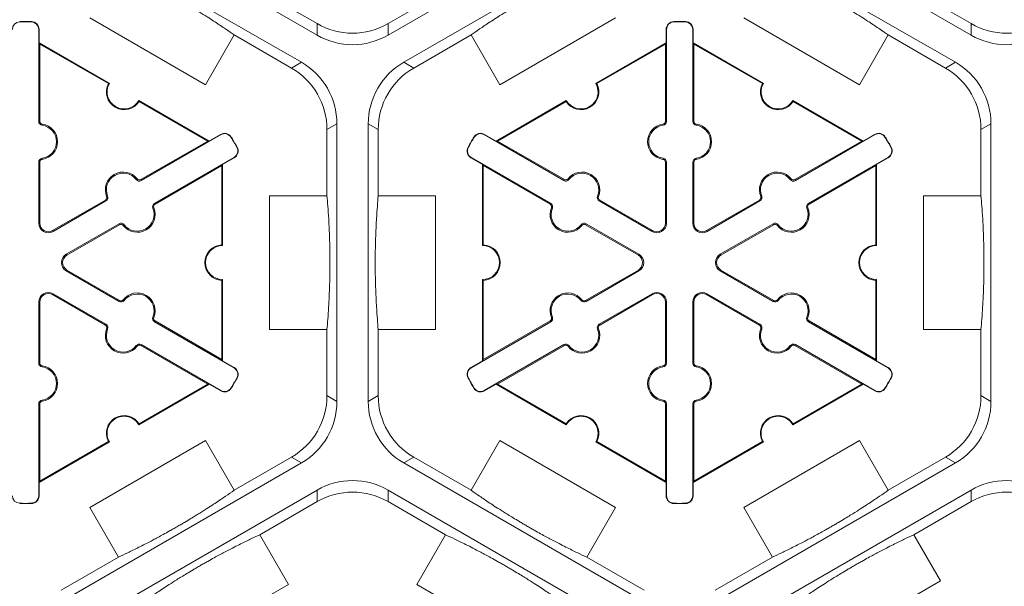
# Model space of a CAD drawing. Extents: x 0 to 216, y 0 to 280.
# Drawn here: x 179 to 188, y 183 to 189 of the extents above; entities that cross this region are included whole.
import ezdxf

# ---------------------------------------------------------------- set-up
doc = ezdxf.new("R2010")
doc.units = 0
doc.header["$LTSCALE"] = 10
doc.header["$MEASUREMENT"] = 0
doc.layers.add('CADdetails-9-EXTRAFINE', color=9, linetype='CONTINUOUS', lineweight=0)

msp = doc.modelspace()

# ---------------------------------------------------------------- linework, layer by layer
at = {"layer": 'CADdetails-9-EXTRAFINE'}
for p, q in [((181.5375, 188.3898), (179.2785, 189.694)), ((184.4644, 189.694), (182.2055, 188.3898)), ((187.6854, 188.3898), (185.4264, 189.694)), ((179.1315, 189.4394), (181.3904, 188.1352)), ((182.3525, 188.1352), (184.6114, 189.4394)), ((185.2794, 189.4394), (187.5383, 188.1352)), ((181.5375, 188.4981), (180.9989, 188.8091)), ((182.744, 188.8091), (182.2055, 188.4981)), ((187.6854, 188.4981), (187.1468, 188.8091)), ((180.4882, 187.9246), (179.4002, 188.5527)), ((184.3427, 188.5527), (183.2547, 187.9246)), ((186.6361, 187.9246), (185.5481, 188.5527)), ((178.7423, 188.5138), (178.7423, 188.5169)), ((178.8527, 188.5138), (178.8528, 188.5169)), ((178.9211, 188.4437), (178.9242, 188.4437)), ((178.9211, 187.5804), (178.9211, 188.4437)), ((178.9242, 188.4437), (178.9242, 188.3183)), ((181.5375, 188.4981), (181.5375, 188.3898)), ((182.2055, 188.3898), (182.2055, 188.4981)), ((184.8218, 188.4437), (184.8188, 188.4437)), ((184.8188, 188.3183), (184.8188, 188.4437)), ((184.8218, 188.4437), (184.8218, 187.5804)), ((184.8902, 188.5138), (184.8902, 188.5169)), ((185.0006, 188.5138), (185.0007, 188.5169)), ((185.069, 187.5804), (185.069, 188.4437)), ((185.069, 188.4437), (185.0721, 188.4437)), ((185.0721, 188.4437), (185.0721, 188.3183)), ((187.6854, 188.4981), (187.6854, 188.3898)), ((180.7581, 188.392), (180.4882, 187.9246)), ((180.7581, 188.392), (181.2966, 188.081)), ((182.4463, 188.081), (182.9848, 188.392)), ((183.2547, 187.9246), (182.9848, 188.392)), ((186.906, 188.392), (186.6361, 187.9246)), ((186.906, 188.392), (187.4445, 188.081)), ((178.9312, 188.3062), (178.9242, 188.3183)), ((178.9242, 188.3183), (179.5851, 187.9367)), ((178.9312, 187.5804), (178.9312, 188.3062)), ((178.9312, 188.3062), (179.5757, 187.9341)), ((184.1578, 187.9367), (184.8188, 188.3183)), ((184.1673, 187.9341), (184.8118, 188.3062)), ((184.8188, 188.3183), (184.8118, 188.3062)), ((184.8118, 188.3062), (184.8118, 187.5804)), ((185.0791, 188.3062), (185.0721, 188.3183)), ((185.0721, 188.3183), (185.733, 187.9367)), ((185.0791, 187.5804), (185.0791, 188.3062)), ((185.0791, 188.3062), (185.7236, 187.9341)), ((181.3904, 188.1352), (181.2966, 188.081)), ((182.4463, 188.081), (182.3525, 188.1352)), ((187.5383, 188.1352), (187.4445, 188.081)), ((179.8623, 187.7767), (180.5233, 187.3951)), ((179.8648, 187.7672), (180.5093, 187.3951)), ((183.2197, 187.3951), (183.8806, 187.7767)), ((183.2337, 187.3951), (183.8782, 187.7672)), ((186.0102, 187.7767), (186.6712, 187.3951)), ((186.0127, 187.7672), (186.6572, 187.3951)), ((178.9211, 187.5804), (178.9312, 187.5804)), ((178.9528, 187.544), (178.9542, 187.5539)), ((181.6307, 187.5025), (181.7245, 187.5567)), ((181.7245, 187.5567), (181.7245, 184.9483)), ((182.0185, 184.9483), (182.0185, 187.5567)), ((182.0185, 187.5567), (182.1123, 187.5025)), ((184.7901, 187.544), (184.7887, 187.5539)), ((184.8218, 187.5804), (184.8118, 187.5804)), ((185.069, 187.5804), (185.0791, 187.5804)), ((185.1007, 187.544), (185.1021, 187.5539)), ((187.7786, 187.5025), (187.8724, 187.5567)), ((187.8724, 187.5567), (187.8724, 184.9483)), ((180.6334, 187.4551), (179.8857, 187.0235)), ((180.5233, 187.3951), (180.6318, 187.4578)), ((180.6334, 187.4551), (180.6318, 187.4578)), ((180.7283, 187.4309), (180.7309, 187.4325)), ((181.6307, 187.5025), (181.6307, 186.8806)), ((182.1123, 186.8806), (182.1123, 187.5025)), ((183.0147, 187.4309), (183.012, 187.4325)), ((183.1096, 187.4551), (183.1111, 187.4578)), ((183.8572, 187.0235), (183.1096, 187.4551)), ((183.1111, 187.4578), (183.2197, 187.3951)), ((186.7813, 187.4551), (186.0336, 187.0235)), ((186.6712, 187.3951), (186.7797, 187.4578)), ((186.7813, 187.4551), (186.7797, 187.4578)), ((186.8762, 187.4309), (186.8788, 187.4325)), ((187.7786, 187.5025), (187.7786, 186.8806)), ((180.5093, 187.3951), (179.8807, 187.0322)), ((180.5233, 187.3951), (180.5093, 187.3951)), ((180.7834, 187.3354), (180.7861, 187.3368)), ((182.9595, 187.3354), (182.9568, 187.3368)), ((183.2337, 187.3951), (183.2197, 187.3951)), ((183.8622, 187.0322), (183.2337, 187.3951)), ((186.6572, 187.3951), (186.0286, 187.0322)), ((186.6712, 187.3951), (186.6572, 187.3951)), ((186.9313, 187.3354), (186.934, 187.3368)), ((180.0093, 186.8094), (180.7569, 187.2411)), ((180.7585, 187.2384), (180.6499, 187.1757)), ((180.7569, 187.2411), (180.7585, 187.2384)), ((182.986, 187.2411), (182.9844, 187.2384)), ((183.093, 187.1757), (182.9844, 187.2384)), ((182.986, 187.2411), (183.7336, 186.8094)), ((186.1572, 186.8094), (186.9048, 187.2411)), ((186.9064, 187.2384), (186.7978, 187.1757)), ((186.9048, 187.2411), (186.9064, 187.2384)), ((178.9211, 187.1965), (178.9312, 187.1965)), ((178.9211, 186.6229), (178.9211, 187.1965)), ((178.9312, 186.6229), (178.9312, 187.1965)), ((178.9528, 187.233), (178.9542, 187.223)), ((180.0144, 186.8007), (180.6429, 187.1636)), ((180.6429, 187.1636), (180.6499, 187.1757)), ((180.6429, 187.1636), (180.6429, 186.4194)), ((180.6499, 187.1757), (180.6499, 186.4125)), ((183.093, 187.1757), (183.1, 187.1636)), ((183.093, 186.4125), (183.093, 187.1757)), ((183.1, 187.1636), (183.7286, 186.8007)), ((183.1, 186.4194), (183.1, 187.1636)), ((184.7901, 187.233), (184.7887, 187.223)), ((184.8218, 187.1965), (184.8118, 187.1965)), ((184.8118, 187.1965), (184.8118, 186.6229)), ((184.8218, 187.1965), (184.8218, 186.6229)), ((185.069, 186.6229), (185.069, 187.1965)), ((185.069, 187.1965), (185.0791, 187.1965)), ((185.0791, 186.6229), (185.0791, 187.1965)), ((185.1007, 187.233), (185.1021, 187.223)), ((186.1623, 186.8007), (186.7908, 187.1636)), ((186.7908, 187.1636), (186.7978, 187.1757)), ((186.7908, 187.1636), (186.7908, 186.4194)), ((186.7978, 187.1757), (186.7978, 186.4125)), ((179.8383, 187.0327), (179.8463, 187.0389)), ((179.8857, 187.0235), (179.8807, 187.0322)), ((183.8572, 187.0235), (183.8622, 187.0322)), ((183.9046, 187.0327), (183.8967, 187.0389)), ((185.9862, 187.0327), (185.9942, 187.0389)), ((186.0336, 187.0235), (186.0286, 187.0322)), ((179.569, 186.8772), (179.5597, 186.8734)), ((181.091, 185.6243), (181.091, 186.8806)), ((181.091, 186.8806), (181.6307, 186.8806)), ((182.1123, 186.8806), (182.652, 186.8806)), ((182.652, 186.8806), (182.652, 185.6243)), ((184.1739, 186.8772), (184.1833, 186.8734)), ((185.7169, 186.8772), (185.7076, 186.8734)), ((187.2389, 185.6243), (187.2389, 186.8806)), ((187.2389, 186.8806), (187.7786, 186.8806)), ((179.5483, 186.8403), (179.0515, 186.5534)), ((179.5533, 186.8315), (179.0565, 186.5447)), ((179.5533, 186.8315), (179.5483, 186.8403)), ((180.0093, 186.8094), (180.0144, 186.8007)), ((183.7336, 186.8094), (183.7286, 186.8007)), ((184.1896, 186.8315), (184.1947, 186.8403)), ((184.6864, 186.5447), (184.1896, 186.8315)), ((184.6915, 186.5534), (184.1947, 186.8403)), ((185.6962, 186.8403), (185.1994, 186.5534)), ((185.7012, 186.8315), (185.2044, 186.5447)), ((185.7012, 186.8315), (185.6962, 186.8403)), ((186.1572, 186.8094), (186.1623, 186.8007)), ((179.9936, 186.7637), (180.003, 186.7675)), ((183.7493, 186.7637), (183.74, 186.7675)), ((186.1415, 186.7637), (186.1509, 186.7675)), ((178.9211, 186.6229), (178.9312, 186.6229)), ((179.1801, 186.3307), (179.6769, 186.6175)), ((179.1851, 186.3219), (179.6819, 186.6088)), ((179.6769, 186.6175), (179.6819, 186.6088)), ((179.7243, 186.6082), (179.7164, 186.602)), ((184.0186, 186.6082), (184.0266, 186.602)), ((184.0661, 186.6175), (184.061, 186.6088)), ((184.061, 186.6088), (184.5578, 186.3219)), ((184.0661, 186.6175), (184.5629, 186.3307)), ((184.8218, 186.6229), (184.8118, 186.6229)), ((185.069, 186.6229), (185.0791, 186.6229)), ((185.328, 186.3307), (185.8248, 186.6175)), ((185.333, 186.3219), (185.8298, 186.6088)), ((185.8248, 186.6175), (185.8298, 186.6088)), ((185.8722, 186.6082), (185.8643, 186.602)), ((179.0565, 186.5447), (179.0515, 186.5534)), ((184.6864, 186.5447), (184.6915, 186.5534)), ((185.2044, 186.5447), (185.1994, 186.5534)), ((179.1801, 186.3307), (179.1851, 186.3219)), ((184.5629, 186.3307), (184.5578, 186.3219)), ((185.328, 186.3307), (185.333, 186.3219)), ((179.1801, 186.1743), (179.1851, 186.183)), ((179.6769, 185.8875), (179.1801, 186.1743)), ((179.6819, 185.8962), (179.1851, 186.183)), ((184.5578, 186.183), (184.061, 185.8962)), ((184.5629, 186.1743), (184.0661, 185.8875)), ((184.5629, 186.1743), (184.5578, 186.183)), ((185.328, 186.1743), (185.333, 186.183)), ((185.8248, 185.8875), (185.328, 186.1743)), ((185.8298, 185.8962), (185.333, 186.183)), ((180.6429, 186.0856), (180.6429, 185.3414)), ((180.6499, 186.0924), (180.6499, 185.3292)), ((183.093, 185.3292), (183.093, 186.0924)), ((183.1, 185.3414), (183.1, 186.0856)), ((186.7908, 186.0856), (186.7908, 185.3414)), ((186.7978, 186.0924), (186.7978, 185.3292)), ((179.0565, 185.9603), (179.0515, 185.9515)), ((179.0515, 185.9515), (179.5483, 185.6647)), ((179.0565, 185.9603), (179.5533, 185.6734)), ((184.1896, 185.6734), (184.6864, 185.9603)), ((184.1947, 185.6647), (184.6915, 185.9515)), ((184.6864, 185.9603), (184.6915, 185.9515)), ((185.2044, 185.9603), (185.1994, 185.9515)), ((185.1994, 185.9515), (185.6962, 185.6647)), ((185.2044, 185.9603), (185.7012, 185.6734)), ((178.9211, 185.8821), (178.9312, 185.8821)), ((178.9211, 185.3084), (178.9211, 185.8821)), ((178.9312, 185.3084), (178.9312, 185.8821)), ((179.6769, 185.8875), (179.6819, 185.8962)), ((179.7243, 185.8967), (179.7164, 185.9029)), ((184.0186, 185.8967), (184.0266, 185.9029)), ((184.0661, 185.8875), (184.061, 185.8962)), ((184.8218, 185.8821), (184.8118, 185.8821)), ((184.8118, 185.8821), (184.8118, 185.3084)), ((184.8218, 185.8821), (184.8218, 185.3084)), ((185.069, 185.3084), (185.069, 185.8821)), ((185.069, 185.8821), (185.0791, 185.8821)), ((185.0791, 185.3084), (185.0791, 185.8821)), ((185.8248, 185.8875), (185.8298, 185.8962)), ((185.8722, 185.8967), (185.8643, 185.9029)), ((179.5533, 185.6734), (179.5483, 185.6647)), ((179.9936, 185.7412), (180.003, 185.7375)), ((180.0093, 185.6955), (180.0144, 185.7043)), ((180.7569, 185.2639), (180.0093, 185.6955)), ((180.6429, 185.3414), (180.0144, 185.7043)), ((183.7336, 185.6955), (182.986, 185.2639)), ((183.7286, 185.7043), (183.1, 185.3414)), ((183.7336, 185.6955), (183.7286, 185.7043)), ((183.7493, 185.7412), (183.74, 185.7375)), ((184.1896, 185.6734), (184.1947, 185.6647)), ((185.7012, 185.6734), (185.6962, 185.6647)), ((186.1415, 185.7412), (186.1509, 185.7375)), ((186.1572, 185.6955), (186.1623, 185.7043)), ((186.9048, 185.2639), (186.1572, 185.6955)), ((186.7908, 185.3414), (186.1623, 185.7043)), ((179.569, 185.6277), (179.5597, 185.6315)), ((181.6307, 185.6243), (181.091, 185.6243)), ((181.6307, 185.6243), (181.6307, 185.0024)), ((182.1123, 185.0024), (182.1123, 185.6243)), ((182.652, 185.6243), (182.1123, 185.6243)), ((184.1739, 185.6277), (184.1833, 185.6315)), ((185.7169, 185.6277), (185.7076, 185.6315)), ((187.7786, 185.6243), (187.2389, 185.6243)), ((187.7786, 185.6243), (187.7786, 185.0024)), ((179.8857, 185.4815), (179.8807, 185.4728)), ((179.8857, 185.4815), (180.6334, 185.0499)), ((183.1096, 185.0499), (183.8572, 185.4815)), ((183.8572, 185.4815), (183.8622, 185.4728)), ((186.0336, 185.4815), (186.0286, 185.4728)), ((186.0336, 185.4815), (186.7813, 185.0499)), ((179.8383, 185.4723), (179.8463, 185.4661)), ((179.8807, 185.4728), (180.5093, 185.1099)), ((183.2337, 185.1099), (183.8622, 185.4728)), ((183.9046, 185.4723), (183.8967, 185.4661)), ((185.9862, 185.4723), (185.9942, 185.4661)), ((186.0286, 185.4728), (186.6572, 185.1099)), ((178.9211, 185.3084), (178.9312, 185.3084)), ((180.6499, 185.3292), (180.6429, 185.3414)), ((180.6499, 185.3292), (180.7585, 185.2666)), ((182.9844, 185.2666), (183.093, 185.3292)), ((183.1, 185.3414), (183.093, 185.3292)), ((184.8218, 185.3084), (184.8118, 185.3084)), ((185.069, 185.3084), (185.0791, 185.3084)), ((186.7978, 185.3292), (186.7908, 185.3414)), ((186.7978, 185.3292), (186.9064, 185.2666)), ((178.9528, 185.272), (178.9542, 185.282)), ((180.7569, 185.2639), (180.7585, 185.2666)), ((182.986, 185.2639), (182.9844, 185.2666)), ((184.7901, 185.272), (184.7887, 185.282)), ((185.1007, 185.272), (185.1021, 185.282)), ((186.9048, 185.2639), (186.9064, 185.2666)), ((180.5233, 185.1099), (179.8623, 184.7283)), ((180.5093, 185.1099), (179.8648, 184.7378)), ((180.5093, 185.1099), (180.5233, 185.1099)), ((180.6318, 185.0472), (180.5233, 185.1099)), ((180.7834, 185.1696), (180.7861, 185.1681)), ((182.9595, 185.1696), (182.9568, 185.1681)), ((183.2197, 185.1099), (183.1111, 185.0472)), ((183.2197, 185.1099), (183.2337, 185.1099)), ((183.8806, 184.7283), (183.2197, 185.1099)), ((183.8782, 184.7378), (183.2337, 185.1099)), ((186.6712, 185.1099), (186.0102, 184.7283)), ((186.6572, 185.1099), (186.0127, 184.7378)), ((186.6572, 185.1099), (186.6712, 185.1099)), ((186.7797, 185.0472), (186.6712, 185.1099)), ((186.9313, 185.1696), (186.934, 185.1681)), ((180.6334, 185.0499), (180.6318, 185.0472)), ((180.7283, 185.0741), (180.7309, 185.0725)), ((183.0147, 185.0741), (183.012, 185.0725)), ((183.1096, 185.0499), (183.1111, 185.0472)), ((186.7813, 185.0499), (186.7797, 185.0472)), ((186.8762, 185.0741), (186.8788, 185.0725)), ((178.9211, 184.9246), (178.9312, 184.9246)), ((178.9211, 184.0613), (178.9211, 184.9246)), ((178.9312, 184.1988), (178.9312, 184.9246)), ((178.9528, 184.961), (178.9542, 184.951)), ((181.7245, 184.9483), (181.6307, 185.0024)), ((182.1123, 185.0024), (182.0185, 184.9483)), ((184.7901, 184.961), (184.7887, 184.951)), ((184.8218, 184.9246), (184.8118, 184.9246)), ((184.8118, 184.9246), (184.8118, 184.1988)), ((184.8218, 184.9246), (184.8218, 184.0613)), ((185.069, 184.0613), (185.069, 184.9246)), ((185.069, 184.9246), (185.0791, 184.9246)), ((185.0791, 184.1988), (185.0791, 184.9246)), ((185.1007, 184.961), (185.1021, 184.951)), ((187.8724, 184.9483), (187.7786, 185.0024)), ((179.5851, 184.5682), (178.9242, 184.1867)), ((179.5757, 184.5709), (178.9312, 184.1988)), ((179.4002, 183.9522), (180.4882, 184.5804)), ((180.4882, 184.5804), (180.7581, 184.113)), ((182.9848, 184.113), (183.2547, 184.5804)), ((183.2547, 184.5804), (184.3427, 183.9522)), ((184.8188, 184.1867), (184.1578, 184.5682)), ((184.8118, 184.1988), (184.1673, 184.5709)), ((185.733, 184.5682), (185.0721, 184.1867)), ((185.7236, 184.5709), (185.0791, 184.1988)), ((185.5481, 183.9522), (186.6361, 184.5804)), ((186.6361, 184.5804), (186.906, 184.113)), ((181.3904, 184.3698), (179.1315, 183.0656)), ((181.2966, 184.4239), (180.7581, 184.113)), ((181.2966, 184.4239), (181.3904, 184.3698)), ((182.3525, 184.3698), (182.4463, 184.4239)), ((184.6114, 183.0656), (182.3525, 184.3698)), ((182.9848, 184.113), (182.4463, 184.4239)), ((187.5383, 184.3698), (185.2794, 183.0656)), ((187.4445, 184.4239), (186.906, 184.113)), ((187.4445, 184.4239), (187.5383, 184.3698)), ((178.9242, 184.1867), (178.9312, 184.1988)), ((178.9242, 184.1867), (178.9242, 184.0613)), ((184.8118, 184.1988), (184.8188, 184.1867)), ((184.8188, 184.0613), (184.8188, 184.1867)), ((185.0721, 184.1867), (185.0791, 184.1988)), ((185.0721, 184.1867), (185.0721, 184.0613)), ((179.2785, 182.811), (181.5375, 184.1151)), ((181.5375, 184.1151), (181.5375, 184.0068)), ((182.2055, 184.1151), (184.4644, 182.811)), ((182.2055, 184.0068), (182.2055, 184.1151)), ((185.4264, 182.811), (187.6854, 184.1151)), ((187.6854, 184.1151), (187.6854, 184.0068)), ((178.9211, 184.0613), (178.9242, 184.0613)), ((180.9989, 183.6959), (181.5375, 184.0068)), ((182.2055, 184.0068), (182.744, 183.6959)), ((184.8218, 184.0613), (184.8188, 184.0613)), ((185.069, 184.0613), (185.0721, 184.0613)), ((187.1468, 183.6959), (187.6854, 184.0068)), ((178.7423, 183.9912), (178.7423, 183.9881)), ((178.8527, 183.9912), (178.8528, 183.9881)), ((179.6701, 183.4848), (179.4002, 183.9522)), ((184.3427, 183.9522), (184.0728, 183.4848)), ((184.8902, 183.9912), (184.8902, 183.9881)), ((185.0006, 183.9912), (185.0007, 183.9881)), ((185.818, 183.4848), (185.5481, 183.9522)), ((180.9989, 183.6959), (181.2687, 183.2285)), ((182.4742, 183.2285), (182.744, 183.6959)), ((187.1468, 183.6959), (187.3974, 183.2618)), ((179.6701, 183.4848), (179.1315, 183.1739)), ((184.6114, 183.1739), (184.0728, 183.4848)), ((185.818, 183.4848), (185.2794, 183.1739)), ((187.3974, 183.2618), (186.3094, 182.6336)), ((181.2687, 183.2285), (180.1808, 182.6003)), ((183.5622, 182.6003), (182.4742, 183.2285))]:
    msp.add_line(p, q, dxfattribs=at)
for centre, radius, start, end in [((178.7441, 188.4437), 0.0701, 91.3976, 180), ((178.7975, 186.2525), 2.2651, 88.6024, 91.3976), ((178.7975, 186.2525), 2.262, 88.6024, 91.3976), ((178.851, 188.4437), 0.0701, 0, 88.6024), ((178.851, 188.4437), 0.0732, 0, 88.6024), ((181.8715, 189.0766), 0.668, 239.9987, 300.0013), ((184.892, 188.4437), 0.0732, 91.3976, 180), ((184.892, 188.4437), 0.0701, 91.3976, 180), ((184.9454, 186.2525), 2.2651, 88.6024, 91.3976), ((184.9454, 186.2525), 2.262, 88.6024, 91.3976), ((184.9989, 188.4437), 0.0701, 0, 88.6024), ((184.9989, 188.4437), 0.0732, 0, 88.6024), ((188.0194, 189.0766), 0.668, 239.9987, 300.0013), ((181.8715, 188.9683), 0.668, 239.9987, 300.0013), ((188.0194, 188.9683), 0.668, 239.9987, 300.0013), ((180.9627, 187.5025), 0.668, 359.9987, 60.0013), ((181.0565, 187.5567), 0.668, 359.9987, 60.0013), ((182.6865, 187.5567), 0.668, 119.9987, 180.0013), ((182.7803, 187.5025), 0.668, 119.9987, 180.0013), ((187.1106, 187.5025), 0.668, 359.9987, 60.0013), ((187.2044, 187.5567), 0.668, 359.9987, 60.0013), ((179.7237, 187.8567), 0.1671, 152.40125, 327.59875), ((179.7237, 187.8567), 0.1601, 150, 330), ((184.0192, 187.8567), 0.1671, 212.40125, 27.59875), ((184.0192, 187.8567), 0.1601, 210, 30), ((185.8716, 187.8567), 0.1671, 152.40125, 327.59875), ((185.8716, 187.8567), 0.1601, 150, 330), ((178.9579, 187.5804), 0.0368, 180, 262.07186), ((178.9579, 187.5804), 0.0267, 180, 262.07186), ((178.9312, 187.3885), 0.157, 277.92814, 82.07186), ((178.9312, 187.3885), 0.1671, 277.92814, 82.07186), ((184.8118, 187.3885), 0.1671, 97.92814, 262.07186), ((184.8118, 187.3885), 0.157, 97.92814, 262.07186), ((184.785, 187.5804), 0.0267, 277.92814, 0), ((184.785, 187.5804), 0.0368, 277.92814, 0), ((185.1058, 187.5804), 0.0368, 180, 262.07186), ((185.1058, 187.5804), 0.0267, 180, 262.07186), ((185.0791, 187.3885), 0.157, 277.92814, 82.07186), ((185.0791, 187.3885), 0.1671, 277.92814, 82.07186), ((180.6684, 187.3944), 0.0732, 31.3976, 120), ((180.6684, 187.3944), 0.0701, 31.3976, 120), ((178.7975, 186.2525), 2.262, 28.6024, 31.3976), ((178.7975, 186.2525), 2.2651, 28.6024, 31.3976), ((184.9454, 186.2525), 2.2651, 148.6024, 151.3976), ((184.9454, 186.2525), 2.262, 148.6024, 151.3976), ((183.0745, 187.3944), 0.0732, 60, 148.6024), ((183.0745, 187.3944), 0.0701, 60, 148.6024), ((186.8163, 187.3944), 0.0732, 31.3976, 120), ((186.8163, 187.3944), 0.0701, 31.3976, 120), ((184.9454, 186.2525), 2.262, 28.6024, 31.3976), ((184.9454, 186.2525), 2.2651, 28.6024, 31.3976), ((180.7219, 187.3018), 0.0701, 300, 28.6024), ((180.7219, 187.3018), 0.0732, 300, 28.6024), ((183.021, 187.3018), 0.0732, 151.3976, 240), ((183.021, 187.3018), 0.0701, 151.3976, 240), ((186.8698, 187.3018), 0.0701, 300, 28.6024), ((186.8698, 187.3018), 0.0732, 300, 28.6024), ((178.9579, 187.1965), 0.0368, 97.92814, 180), ((178.9579, 187.1965), 0.0267, 97.92814, 180), ((184.785, 187.1965), 0.0267, 0, 82.07186), ((184.785, 187.1965), 0.0368, 0, 82.07186), ((185.1058, 187.1965), 0.0368, 97.92814, 180), ((185.1058, 187.1965), 0.0267, 97.92814, 180), ((179.7145, 186.9362), 0.1671, 37.92814, 202.07186), ((179.7145, 186.9362), 0.157, 37.92814, 202.07186), ((184.0284, 186.9362), 0.1671, 337.92814, 142.07186), ((184.0284, 186.9362), 0.157, 337.92814, 142.07186), ((185.8624, 186.9362), 0.1671, 37.92814, 202.07186), ((185.8624, 186.9362), 0.157, 37.92814, 202.07186), ((179.8673, 187.0553), 0.0368, 217.92814, 300), ((179.8673, 187.0553), 0.0267, 217.92814, 300), ((183.8756, 187.0553), 0.0368, 240, 322.07186), ((183.8756, 187.0553), 0.0267, 240, 322.07186), ((186.0152, 187.0553), 0.0368, 217.92814, 300), ((186.0152, 187.0553), 0.0267, 217.92814, 300), ((179.5349, 186.8634), 0.0267, 300, 22.07186), ((179.5349, 186.8634), 0.0368, 300, 22.07186), ((184.208, 186.8634), 0.0368, 157.92814, 240), ((184.208, 186.8634), 0.0267, 157.92814, 240), ((185.6828, 186.8634), 0.0267, 300, 22.07186), ((185.6828, 186.8634), 0.0368, 300, 22.07186), ((180.0277, 186.7776), 0.0368, 120, 202.07186), ((180.0277, 186.7776), 0.0267, 120, 202.07186), ((183.7152, 186.7776), 0.0267, 337.92814, 60), ((183.7152, 186.7776), 0.0368, 337.92814, 60), ((186.1756, 186.7776), 0.0368, 120, 202.07186), ((186.1756, 186.7776), 0.0267, 120, 202.07186), ((179.8481, 186.7047), 0.1671, 217.92814, 22.07186), ((179.8481, 186.7047), 0.157, 217.92814, 22.07186), ((183.8948, 186.7047), 0.1671, 157.92814, 322.07186), ((183.8948, 186.7047), 0.157, 157.92814, 322.07186), ((185.996, 186.7047), 0.1671, 217.92814, 22.07186), ((185.996, 186.7047), 0.157, 217.92814, 22.07186), ((179.0114, 186.6229), 0.0903, 180, 300), ((179.0114, 186.6229), 0.0802, 180, 300), ((179.6953, 186.5856), 0.0368, 37.92814, 120), ((179.6953, 186.5856), 0.0267, 37.92814, 120), ((184.0477, 186.5856), 0.0368, 60, 142.07186), ((184.0477, 186.5856), 0.0267, 60, 142.07186), ((184.7316, 186.6229), 0.0903, 240, 0), ((184.7316, 186.6229), 0.0802, 240, 0), ((185.1593, 186.6229), 0.0903, 180, 300), ((185.1593, 186.6229), 0.0802, 180, 300), ((185.8432, 186.5856), 0.0368, 37.92814, 120), ((185.8432, 186.5856), 0.0267, 37.92814, 120), ((180.6499, 186.2525), 0.1671, 92.40125, 267.59875), ((180.6499, 186.2525), 0.1601, 90, 270), ((183.093, 186.2525), 0.1601, 270, 90), ((183.093, 186.2525), 0.1671, 272.40125, 87.59875), ((186.7978, 186.2525), 0.1671, 92.40125, 267.59875), ((186.7978, 186.2525), 0.1601, 90, 270), ((179.2252, 186.2525), 0.0903, 120, 240), ((179.2252, 186.2525), 0.0802, 120, 240), ((184.5177, 186.2525), 0.0802, 300, 60), ((184.5177, 186.2525), 0.0903, 300, 60), ((185.3731, 186.2525), 0.0903, 120, 240), ((185.3731, 186.2525), 0.0802, 120, 240), ((179.0114, 185.8821), 0.0903, 60, 180), ((179.0114, 185.8821), 0.0802, 60, 180), ((179.8481, 185.8002), 0.1671, 337.92814, 142.07186), ((179.8481, 185.8002), 0.157, 337.92814, 142.07186), ((183.8948, 185.8002), 0.1671, 37.92814, 202.07186), ((183.8948, 185.8002), 0.157, 37.92814, 202.07186), ((184.7316, 185.8821), 0.0903, 0, 120), ((184.7316, 185.8821), 0.0802, 0, 120), ((185.1593, 185.8821), 0.0903, 60, 180), ((185.1593, 185.8821), 0.0802, 60, 180), ((185.996, 185.8002), 0.1671, 337.92814, 142.07186), ((185.996, 185.8002), 0.157, 337.92814, 142.07186), ((179.6953, 185.9194), 0.0368, 240, 322.07186), ((179.6953, 185.9194), 0.0267, 240, 322.07186), ((184.0477, 185.9194), 0.0368, 217.92814, 300), ((184.0477, 185.9194), 0.0267, 217.92814, 300), ((185.8432, 185.9194), 0.0368, 240, 322.07186), ((185.8432, 185.9194), 0.0267, 240, 322.07186), ((179.5349, 185.6416), 0.0267, 337.92814, 60), ((179.5349, 185.6416), 0.0368, 337.92814, 60), ((180.0277, 185.7274), 0.0368, 157.92814, 240), ((180.0277, 185.7274), 0.0267, 157.92814, 240), ((183.7152, 185.7274), 0.0267, 300, 22.07186), ((183.7152, 185.7274), 0.0368, 300, 22.07186), ((184.208, 185.6416), 0.0368, 120, 202.07186), ((184.208, 185.6416), 0.0267, 120, 202.07186), ((185.6828, 185.6416), 0.0267, 337.92814, 60), ((185.6828, 185.6416), 0.0368, 337.92814, 60), ((186.1756, 185.7274), 0.0368, 157.92814, 240), ((186.1756, 185.7274), 0.0267, 157.92814, 240), ((179.7145, 185.5687), 0.1671, 157.92814, 322.07186), ((179.7145, 185.5687), 0.157, 157.92814, 322.07186), ((184.0284, 185.5687), 0.1671, 217.92814, 22.07186), ((184.0284, 185.5687), 0.157, 217.92814, 22.07186), ((185.8624, 185.5687), 0.1671, 157.92814, 322.07186), ((185.8624, 185.5687), 0.157, 157.92814, 322.07186), ((179.8673, 185.4496), 0.0368, 60, 142.07186), ((183.8756, 185.4496), 0.0368, 37.92814, 120), ((186.0152, 185.4496), 0.0368, 60, 142.07186), ((179.8673, 185.4496), 0.0267, 60, 142.07186), ((183.8756, 185.4496), 0.0267, 37.92814, 120), ((186.0152, 185.4496), 0.0267, 60, 142.07186), ((178.9579, 185.3084), 0.0368, 180, 262.07186), ((178.9579, 185.3084), 0.0267, 180, 262.07186), ((184.785, 185.3084), 0.0267, 277.92814, 0), ((184.785, 185.3084), 0.0368, 277.92814, 0), ((185.1058, 185.3084), 0.0368, 180, 262.07186), ((185.1058, 185.3084), 0.0267, 180, 262.07186), ((178.9312, 185.1165), 0.157, 277.92814, 82.07186), ((178.9312, 185.1165), 0.1671, 277.92814, 82.07186), ((180.7219, 185.2032), 0.0701, 331.3976, 60), ((180.7219, 185.2032), 0.0732, 331.3976, 60), ((183.021, 185.2032), 0.0732, 120, 208.6024), ((183.021, 185.2032), 0.0701, 120, 208.6024), ((184.8118, 185.1165), 0.1671, 97.92814, 262.07186), ((184.8118, 185.1165), 0.157, 97.92814, 262.07186), ((185.0791, 185.1165), 0.157, 277.92814, 82.07186), ((185.0791, 185.1165), 0.1671, 277.92814, 82.07186), ((186.8698, 185.2032), 0.0701, 331.3976, 60), ((186.8698, 185.2032), 0.0732, 331.3976, 60), ((178.7975, 186.2525), 2.262, 328.6024, 331.3976), ((178.7975, 186.2525), 2.2651, 328.6024, 331.3976), ((184.9454, 186.2525), 2.2651, 208.6024, 211.3976), ((184.9454, 186.2525), 2.262, 208.6024, 211.3976), ((184.9454, 186.2525), 2.262, 328.6024, 331.3976), ((184.9454, 186.2525), 2.2651, 328.6024, 331.3976), ((180.6684, 185.1106), 0.0732, 240, 328.6024), ((180.6684, 185.1106), 0.0701, 240, 328.6024), ((183.0745, 185.1106), 0.0732, 211.3976, 300), ((183.0745, 185.1106), 0.0701, 211.3976, 300), ((186.8163, 185.1106), 0.0732, 240, 328.6024), ((186.8163, 185.1106), 0.0701, 240, 328.6024), ((178.9579, 184.9246), 0.0368, 97.92814, 180), ((178.9579, 184.9246), 0.0267, 97.92814, 180), ((180.9627, 185.0024), 0.668, 299.9987, 0.0013), ((181.0565, 184.9483), 0.668, 299.9987, 0.0013), ((182.6865, 184.9483), 0.668, 179.9987, 240.0013), ((182.7803, 185.0024), 0.668, 179.9987, 240.0013), ((184.785, 184.9246), 0.0267, 0, 82.07186), ((184.785, 184.9246), 0.0368, 0, 82.07186), ((185.1058, 184.9246), 0.0368, 97.92814, 180), ((185.1058, 184.9246), 0.0267, 97.92814, 180), ((187.1106, 185.0024), 0.668, 299.9987, 0.0013), ((187.2044, 184.9483), 0.668, 299.9987, 0.0013), ((179.7237, 184.6483), 0.1671, 32.40125, 207.59875), ((179.7237, 184.6483), 0.1601, 30, 210), ((184.0192, 184.6483), 0.1671, 332.40125, 147.59875), ((184.0192, 184.6483), 0.1601, 330, 150), ((185.8716, 184.6483), 0.1671, 32.40125, 207.59875), ((185.8716, 184.6483), 0.1601, 30, 210), ((181.8715, 183.5366), 0.668, 59.9987, 120.0013), ((188.0194, 183.5366), 0.668, 59.9987, 120.0013), ((181.8715, 183.4283), 0.668, 59.9987, 120.0013), ((188.0194, 183.4283), 0.668, 59.9987, 120.0013), ((178.7441, 184.0613), 0.0701, 180, 268.6024), ((178.851, 184.0613), 0.0701, 271.3976, 0), ((178.851, 184.0613), 0.0732, 271.3976, 0), ((184.892, 184.0613), 0.0732, 180, 268.6024), ((184.892, 184.0613), 0.0701, 180, 268.6024), ((184.9989, 184.0613), 0.0701, 271.3976, 0), ((184.9989, 184.0613), 0.0732, 271.3976, 0), ((178.7975, 186.2525), 2.262, 268.6024, 271.3976), ((178.7975, 186.2525), 2.2651, 268.6024, 271.3976), ((184.9454, 186.2525), 2.262, 268.6024, 271.3976), ((184.9454, 186.2525), 2.2651, 268.6024, 271.3976)]:
    msp.add_arc(centre, radius, start, end, dxfattribs=at)
for points in [[(180.7581, 188.392), (180.7332, 188.4095), (180.7065, 188.428), (180.648, 188.4679), (180.616, 188.4894), (180.561, 188.5256), (180.5415, 188.5384), (180.4987, 188.5659), (180.4755, 188.5807), (180.4355, 188.6058), (180.4212, 188.6147), (180.3904, 188.6337), (180.3738, 188.6439), (180.3375, 188.6658), (180.3181, 188.6775), (180.2857, 188.6967), (180.2744, 188.7033), (180.2516, 188.7167), (180.2397, 188.7236), (180.2161, 188.7372), (180.2044, 188.7439), (180.1813, 188.7571), (180.1699, 188.7636), (180.1373, 188.7819), (180.1171, 188.7931), (180.08, 188.8134), (180.0632, 188.8226), (180.0315, 188.8397), (180.0166, 188.8476), (179.9749, 188.8697), (179.9505, 188.8824), (179.9052, 188.9057), (179.8844, 188.9163), (179.8255, 188.9458), (179.7909, 188.9627), (179.727, 188.9935), (179.6977, 189.0073), (179.6701, 189.0201)], [(184.0728, 189.0201), (184.0452, 189.0073), (184.0159, 188.9935), (183.952, 188.9627), (183.9174, 188.9458), (183.8586, 188.9163), (183.8378, 188.9057), (183.7925, 188.8824), (183.7681, 188.8698), (183.7264, 188.8476), (183.7115, 188.8397), (183.6796, 188.8225), (183.6625, 188.8132), (183.6254, 188.7928), (183.6056, 188.7818), (183.5727, 188.7634), (183.5614, 188.757), (183.5384, 188.7438), (183.5265, 188.737), (183.5028, 188.7234), (183.4912, 188.7166), (183.4683, 188.7032), (183.4569, 188.6965), (183.4248, 188.6775), (183.405, 188.6656), (183.3688, 188.6437), (183.3524, 188.6336), (183.3218, 188.6147), (183.3075, 188.6058), (183.2675, 188.5807), (183.2443, 188.5659), (183.2015, 188.5384), (183.1819, 188.5256), (183.1269, 188.4894), (183.095, 188.4679), (183.0364, 188.428), (183.0098, 188.4095), (182.9848, 188.392)], [(186.906, 188.392), (186.8811, 188.4095), (186.8544, 188.428), (186.7959, 188.4679), (186.7639, 188.4894), (186.7089, 188.5256), (186.6894, 188.5384), (186.6466, 188.5659), (186.6234, 188.5807), (186.5834, 188.6058), (186.5691, 188.6147), (186.5383, 188.6337), (186.5217, 188.6439), (186.4854, 188.6658), (186.466, 188.6775), (186.4336, 188.6967), (186.4223, 188.7033), (186.3995, 188.7167), (186.3876, 188.7236), (186.364, 188.7372), (186.3523, 188.7439), (186.3292, 188.7571), (186.3178, 188.7636), (186.2852, 188.7819), (186.265, 188.7931), (186.2279, 188.8134), (186.2111, 188.8226), (186.1794, 188.8397), (186.1645, 188.8476), (186.1228, 188.8697), (186.0984, 188.8824), (186.0531, 188.9057), (186.0323, 188.9163), (185.9734, 188.9458), (185.9388, 188.9627), (185.8749, 188.9935), (185.8456, 189.0073), (185.818, 189.0201)], [(181.6307, 185.6243), (181.6333, 185.6544), (181.636, 185.6863), (181.6412, 185.7559), (181.6438, 185.7935), (181.6476, 185.8579), (181.6489, 185.8808), (181.6514, 185.9307), (181.6526, 185.9577), (181.6543, 186.0041), (181.6549, 186.0208), (181.656, 186.0565), (181.6565, 186.0756), (181.6574, 186.1175), (181.6578, 186.1402), (181.6583, 186.1773), (181.6584, 186.1903), (181.6586, 186.2167), (181.6586, 186.2302), (181.6587, 186.2578), (181.6586, 186.2715), (181.6585, 186.2984), (181.6584, 186.3118), (181.658, 186.3501), (181.6576, 186.3735), (181.6568, 186.4169), (181.6563, 186.4365), (181.6552, 186.4732), (181.6547, 186.4903), (181.6529, 186.5384), (181.6517, 186.5662), (181.6492, 186.6177), (181.648, 186.6412), (181.6441, 186.7076), (181.6414, 186.7463), (181.6361, 186.8176), (181.6334, 186.8501), (181.6307, 186.8806)], [(182.1123, 186.8806), (182.1096, 186.8503), (182.1069, 186.818), (182.1016, 186.7473), (182.0989, 186.7088), (182.0951, 186.6431), (182.0938, 186.6199), (182.0913, 186.569), (182.0901, 186.5415), (182.0884, 186.4943), (182.0878, 186.4775), (182.0868, 186.4413), (182.0863, 186.4218), (182.0854, 186.3795), (182.085, 186.3568), (182.0846, 186.3192), (182.0845, 186.3061), (182.0843, 186.2796), (182.0843, 186.2659), (182.0843, 186.2386), (182.0843, 186.2251), (182.0845, 186.1986), (182.0846, 186.1854), (182.085, 186.1481), (182.0854, 186.125), (182.0863, 186.0827), (182.0868, 186.0635), (182.0878, 186.0275), (182.0884, 186.0107), (182.0901, 185.9635), (182.0913, 185.936), (182.0938, 185.8851), (182.0951, 185.8618), (182.0989, 185.7961), (182.1016, 185.7576), (182.1069, 185.6869), (182.1096, 185.6547), (182.1123, 185.6243)], [(187.7786, 185.6243), (187.7812, 185.6544), (187.7839, 185.6863), (187.7891, 185.7559), (187.7917, 185.7935), (187.7955, 185.8579), (187.7968, 185.8808), (187.7993, 185.9307), (187.8005, 185.9577), (187.8022, 186.0041), (187.8028, 186.0208), (187.8039, 186.0565), (187.8044, 186.0756), (187.8053, 186.1175), (187.8057, 186.1402), (187.8062, 186.1773), (187.8063, 186.1903), (187.8065, 186.2167), (187.8065, 186.2302), (187.8066, 186.2578), (187.8065, 186.2715), (187.8064, 186.2984), (187.8063, 186.3118), (187.8059, 186.3501), (187.8055, 186.3735), (187.8047, 186.4169), (187.8042, 186.4365), (187.8031, 186.4732), (187.8026, 186.4903), (187.8008, 186.5384), (187.7996, 186.5662), (187.7971, 186.6177), (187.7959, 186.6412), (187.792, 186.7076), (187.7893, 186.7463), (187.784, 186.8176), (187.7813, 186.8501), (187.7786, 186.8806)], [(179.6701, 183.4848), (179.6975, 183.4975), (179.7264, 183.5112), (179.7894, 183.5415), (179.8232, 183.558), (179.8809, 183.5869), (179.9013, 183.5973), (179.9457, 183.6201), (179.9697, 183.6325), (180.0108, 183.6543), (180.0255, 183.6621), (180.057, 183.679), (180.0738, 183.6881), (180.1105, 183.7082), (180.1304, 183.7192), (180.1627, 183.7374), (180.1741, 183.7438), (180.1971, 183.7569), (180.2088, 183.7635), (180.2327, 183.7773), (180.2446, 183.7842), (180.2678, 183.7977), (180.2793, 183.8045), (180.3123, 183.824), (180.3324, 183.8361), (180.3696, 183.8585), (180.3863, 183.8687), (180.4175, 183.888), (180.432, 183.897), (180.4728, 183.9226), (180.4963, 183.9375), (180.5397, 183.9654), (180.5594, 183.9783), (180.6149, 184.0148), (180.6472, 184.0365), (180.7062, 184.0768), (180.733, 184.0954), (180.7581, 184.113)], [(182.9848, 184.113), (183.0095, 184.0956), (183.0358, 184.0774), (183.0935, 184.038), (183.1248, 184.017), (183.1787, 183.9815), (183.1978, 183.969), (183.2398, 183.9419), (183.2626, 183.9274), (183.302, 183.9026), (183.3161, 183.8938), (183.3465, 183.875), (183.3627, 183.865), (183.3985, 183.8433), (183.418, 183.8316), (183.4499, 183.8126), (183.4611, 183.806), (183.4839, 183.7926), (183.4956, 183.7858), (183.5195, 183.772), (183.5314, 183.7651), (183.5547, 183.7518), (183.5663, 183.7452), (183.5997, 183.7264), (183.6202, 183.715), (183.6582, 183.6941), (183.6754, 183.6847), (183.7077, 183.6673), (183.7228, 183.6592), (183.7653, 183.6367), (183.79, 183.6238), (183.8359, 183.6002), (183.8569, 183.5895), (183.9163, 183.5597), (183.9511, 183.5426), (184.0155, 183.5117), (184.045, 183.4977), (184.0728, 183.4848)], [(185.818, 183.4848), (185.8454, 183.4975), (185.8743, 183.5112), (185.9373, 183.5415), (185.9711, 183.558), (186.0288, 183.5869), (186.0492, 183.5973), (186.0936, 183.6201), (186.1176, 183.6325), (186.1587, 183.6543), (186.1734, 183.6621), (186.2049, 183.679), (186.2217, 183.6881), (186.2584, 183.7082), (186.2783, 183.7192), (186.3106, 183.7374), (186.322, 183.7438), (186.345, 183.7569), (186.3567, 183.7635), (186.3806, 183.7773), (186.3925, 183.7842), (186.4157, 183.7977), (186.4272, 183.8045), (186.4602, 183.824), (186.4803, 183.8361), (186.5175, 183.8585), (186.5342, 183.8687), (186.5654, 183.888), (186.5799, 183.897), (186.6207, 183.9226), (186.6442, 183.9375), (186.6876, 183.9654), (186.7073, 183.9783), (186.7628, 184.0148), (186.7951, 184.0365), (186.8541, 184.0768), (186.8809, 184.0954), (186.906, 184.113)], [(180.9989, 183.6959), (180.9713, 183.6831), (180.942, 183.6693), (180.878, 183.6385), (180.8434, 183.6216), (180.7846, 183.592), (180.7638, 183.5815), (180.7185, 183.5582), (180.6941, 183.5455), (180.6524, 183.5234), (180.6375, 183.5155), (180.6057, 183.4983), (180.5886, 183.489), (180.5514, 183.4686), (180.5316, 183.4576), (180.4988, 183.4391), (180.4874, 183.4327), (180.4644, 183.4196), (180.4525, 183.4128), (180.4289, 183.3991), (180.4172, 183.3924), (180.3943, 183.3789), (180.383, 183.3723), (180.3508, 183.3532), (180.331, 183.3413), (180.2949, 183.3194), (180.2785, 183.3094), (180.2478, 183.2905), (180.2335, 183.2816), (180.1935, 183.2565), (180.1703, 183.2417), (180.1275, 183.2141), (180.108, 183.2014), (180.053, 183.1652), (180.021, 183.1437), (179.9624, 183.1037), (179.9358, 183.0853), (179.9109, 183.0677)], [(183.832, 183.0677), (183.8071, 183.0853), (183.7805, 183.1037), (183.7219, 183.1437), (183.6899, 183.1652), (183.6349, 183.2014), (183.6154, 183.2141), (183.5726, 183.2417), (183.5494, 183.2565), (183.5094, 183.2816), (183.4951, 183.2905), (183.4643, 183.3095), (183.4477, 183.3197), (183.4115, 183.3416), (183.392, 183.3533), (183.3596, 183.3725), (183.3484, 183.3791), (183.3255, 183.3925), (183.3137, 183.3993), (183.29, 183.413), (183.2783, 183.4197), (183.2553, 183.4329), (183.2438, 183.4393), (183.2112, 183.4576), (183.191, 183.4688), (183.154, 183.4892), (183.1371, 183.4984), (183.1054, 183.5155), (183.0906, 183.5234), (183.0488, 183.5455), (183.0244, 183.5582), (182.9791, 183.5815), (182.9583, 183.592), (182.8995, 183.6216), (182.8649, 183.6385), (182.801, 183.6693), (182.7717, 183.6831), (182.744, 183.6959)], [(187.1468, 183.6959), (187.1192, 183.6831), (187.0899, 183.6693), (187.0259, 183.6385), (186.9913, 183.6216), (186.9325, 183.592), (186.9117, 183.5815), (186.8664, 183.5582), (186.842, 183.5455), (186.8003, 183.5234), (186.7854, 183.5155), (186.7536, 183.4983), (186.7365, 183.489), (186.6993, 183.4686), (186.6795, 183.4576), (186.6467, 183.4391), (186.6353, 183.4327), (186.6123, 183.4196), (186.6004, 183.4128), (186.5768, 183.3991), (186.5651, 183.3924), (186.5422, 183.3789), (186.5309, 183.3723), (186.4987, 183.3532), (186.4789, 183.3413), (186.4428, 183.3194), (186.4264, 183.3094), (186.3957, 183.2905), (186.3814, 183.2816), (186.3414, 183.2565), (186.3182, 183.2417), (186.2754, 183.2141), (186.2559, 183.2014), (186.2009, 183.1652), (186.1689, 183.1437), (186.1103, 183.1037), (186.0837, 183.0853), (186.0588, 183.0677)]]:
    msp.add_open_spline(points, degree=3, knots=[0, 0, 0, 0, 0.125, 0.125, 0.25, 0.25, 0.3125, 0.3125, 0.375, 0.375, 0.40625, 0.40625, 0.4375, 0.4375, 0.46875, 0.46875, 0.484375, 0.484375, 0.5, 0.5, 0.515625, 0.515625, 0.53125, 0.53125, 0.5625, 0.5625, 0.59375, 0.59375, 0.625, 0.625, 0.6875, 0.6875, 0.75, 0.75, 0.875, 0.875, 1, 1, 1, 1], dxfattribs=at)
for points in [[(179.5757, 187.9341), (179.5788, 187.935), (179.5819, 187.9359), (179.5851, 187.9367)], [(184.1578, 187.9367), (184.161, 187.9359), (184.1642, 187.935), (184.1673, 187.9341)], [(185.7236, 187.9341), (185.7267, 187.935), (185.7298, 187.9359), (185.733, 187.9367)], [(179.8623, 187.7767), (179.8632, 187.7735), (179.864, 187.7703), (179.8648, 187.7672)], [(183.8782, 187.7672), (183.8789, 187.7703), (183.8797, 187.7735), (183.8806, 187.7767)], [(186.0102, 187.7767), (186.0111, 187.7735), (186.0119, 187.7703), (186.0127, 187.7672)], [(180.6429, 186.4194), (180.6452, 186.4172), (180.6476, 186.4149), (180.6499, 186.4125)], [(183.093, 186.4125), (183.0954, 186.4149), (183.0977, 186.4172), (183.1, 186.4194)], [(186.7908, 186.4194), (186.7931, 186.4172), (186.7955, 186.4149), (186.7978, 186.4125)], [(180.6499, 186.0924), (180.6476, 186.0901), (180.6452, 186.0878), (180.6429, 186.0856)], [(183.1, 186.0856), (183.0977, 186.0878), (183.0954, 186.0901), (183.093, 186.0924)], [(186.7978, 186.0924), (186.7955, 186.0901), (186.7931, 186.0878), (186.7908, 186.0856)], [(179.8648, 184.7378), (179.864, 184.7346), (179.8632, 184.7315), (179.8623, 184.7283)], [(183.8806, 184.7283), (183.8797, 184.7315), (183.8789, 184.7346), (183.8782, 184.7378)], [(186.0127, 184.7378), (186.0119, 184.7346), (186.0111, 184.7315), (186.0102, 184.7283)], [(179.5851, 184.5682), (179.5819, 184.5691), (179.5788, 184.57), (179.5757, 184.5709)], [(184.1673, 184.5709), (184.1642, 184.57), (184.161, 184.5691), (184.1578, 184.5682)], [(185.733, 184.5682), (185.7298, 184.5691), (185.7267, 184.57), (185.7236, 184.5709)]]:
    msp.add_open_spline(points, degree=3, dxfattribs=at)

doc.saveas('drawing.dxf')
